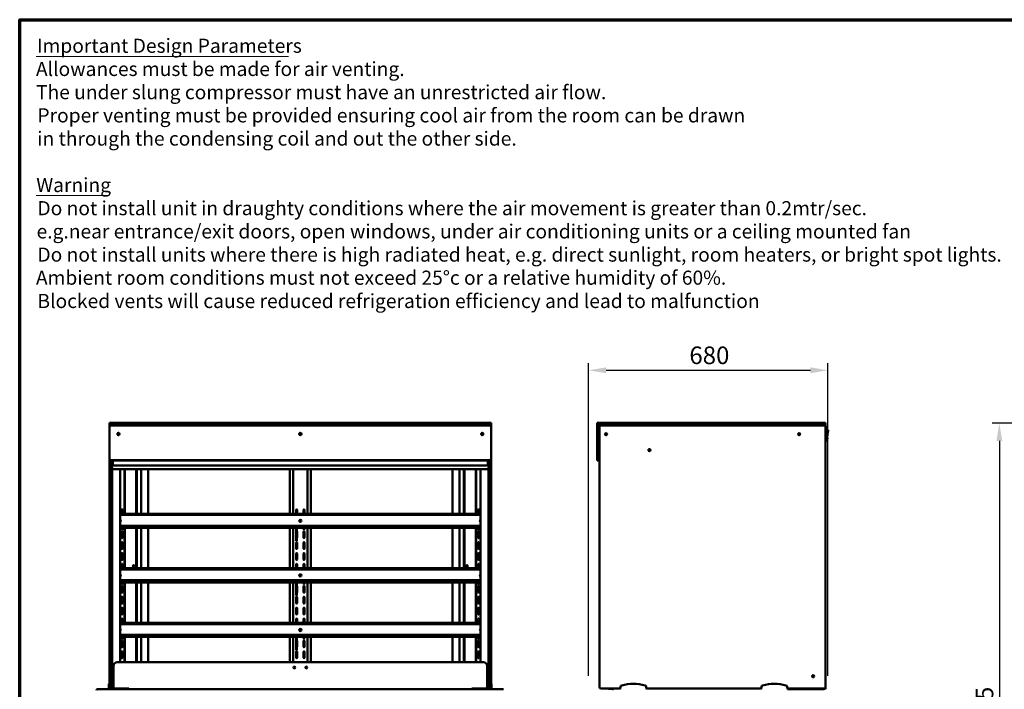
# Model space of a CAD drawing. Units: millimetres. Extents: x 65 to 5840, y 100 to 4100.
# Drawn here: x 100 to 2895, y 2199 to 4100 of the extents above; entities that cross this region are included whole.
import ezdxf

# ---------------------------------------------------------------- set-up
doc = ezdxf.new("R2010")
doc.units = ezdxf.units.MM
doc.header["$LTSCALE"] = 20
for name, color, linetype, lineweight in [('Border (ISO)', 7, 'Continuous', 70), ('Dimension (ISO)', 7, 'Continuous', 25), ('Symbol (ISO)', 7, 'Continuous', 25), ('Visible (ISO)', 7, 'Continuous', 50)]:
    doc.layers.add(name, color=color, linetype=linetype, lineweight=lineweight)
doc.styles.add('Note Text (ISO)', font='tahoma.ttf')
doc.styles.add('Text Style111', font='tahoma.ttf')
doc.styles.add('Text Style41', font='tahoma.ttf')
doc.dimstyles.new('Default (ISO)', dxfattribs={"dimscale": 20, "dimtxt": 2.5, "dimasz": 2.5, "dimexe": 1, "dimexo": 2, "dimgap": 0.762, "dimtad": 1, "dimtoh": 1, "dimdec": 1, "dimrnd": 1e-08, "dimzin": 0, "dimdsep": 46, "dimtxsty": 'Note Text (ISO)', "dimcen": 0.09, "dimdle": 10, "dimclrd": 256, "dimclre": 256, "dimclrt": 256, "dimadec": 1, "dimazin": 0, "dimtfac": 1.40208, "dimtmove": 0, "dimatfit": 3, "dimfxl": 1, "dimtolj": 1, "dimtzin": 0, "dimlwd": -1, "dimlwe": -1, "dimarcsym": 0})

# ---------------------------------------------------------------- blocks, each defined once
blk = doc.blocks.new('Borders Default Border')
at = {"layer": 'Border (ISO)', "flags": 128}
blk.add_lwpolyline([(5, 5), (5, 205), (292, 205), (292, 5), (5, 5)], dxfattribs=at)
blk = doc.blocks.new('*D10')
at = {"layer": 'Defpoints', "color": 0, "transparency": 16777216}
for p in [(3129.6, 2954.4), (2881.2, 1295), (3241.2, 1295)]:
    blk.add_point(p, dxfattribs=at)
at = {"layer": 'Dimension (ISO)', "transparency": 16777216}
for p, q in [((3089.6, 2954.4), (2861.2, 2954.4)), ((2881.2, 2904.4), (2881.2, 1345)), ((3201.2, 1295), (2861.2, 1295))]:
    blk.add_line(p, q, dxfattribs=at)
for points in [[(2872.8, 2904.4), (2889.5, 2904.4), (2881.2, 2954.4)], [(2872.8, 1345), (2889.5, 1345), (2881.2, 1295)]]:
    blk.add_solid(points, dxfattribs=at)
at = {"layer": 'Dimension (ISO)', "transparency": 16777216, "insert": (2814, 2055.4), "char_height": 50, "attachment_point": 1, "rotation": 90, "style": 'Note Text (ISO)'}
blk.add_mtext('\\A1;{\\W0.999;1665}', dxfattribs=at)
blk = doc.blocks.new('*D17')
at = {"layer": 'Defpoints', "color": 0, "transparency": 16777216}
for p in [(2394.7, 3104.8), (1714.7, 2197.2), (2394.7, 2197.2)]:
    blk.add_point(p, dxfattribs=at)
at = {"layer": 'Dimension (ISO)', "transparency": 16777216}
for p, q in [((1714.7, 2237.2), (1714.7, 3124.8)), ((1764.7, 3104.8), (2344.7, 3104.8)), ((2394.7, 2237.2), (2394.7, 3124.8))]:
    blk.add_line(p, q, dxfattribs=at)
for points in [[(1764.7, 3113.2), (1764.7, 3096.5), (1714.7, 3104.8)], [(2344.7, 3113.2), (2344.7, 3096.5), (2394.7, 3104.8)]]:
    blk.add_solid(points, dxfattribs=at)
at = {"layer": 'Dimension (ISO)', "transparency": 16777216, "insert": (2001.2, 3172.4), "char_height": 50, "attachment_point": 1, "style": 'Note Text (ISO)'}
blk.add_mtext('\\A1;680', dxfattribs=at)

msp = doc.modelspace()

# ---------------------------------------------------------------- linework, layer by layer
at = {"layer": 'Symbol (ISO)', "lineweight": 18}
for p, q in [((146.39, 3995.86), (863.18, 3995.86)), ((146.39, 3600.71), (349.01, 3600.71))]:
    msp.add_line(p, q, dxfattribs=at)
at = {"layer": 'Visible (ISO)'}
for p, q in [((355.2, 2955.36), (360.2, 2955.36)), ((355.2, 2955.36), (355.2, 2949.36)), ((355.2, 2954.36), (360.2, 2954.36)), ((355.2, 2954.36), (355.2, 2948.36)), ((360.2, 2949.36), (355.2, 2949.36)), ((355.2, 2944.36), (355.2, 2948.36)), ((357.2, 2948.36), (355.2, 2948.36)), ((355.2, 2944.36), (355.2, 2854.36)), ((355.2, 2943.36), (355.2, 2853.36)), ((355.5, 2946.07), (355.5, 2948.36)), ((360.2, 2955.36), (1433.2, 2955.36)), ((360.2, 2954.36), (1433.2, 2954.36)), ((1433.2, 2949.36), (360.2, 2949.36)), ((1433.2, 2949.36), (360.2, 2949.36)), ((1433.2, 2948.36), (360.2, 2948.36)), ((1433.2, 2948.36), (360.2, 2948.36)), ((1433.2, 2955.36), (1438.2, 2955.36)), ((1433.2, 2954.36), (1438.2, 2954.36)), ((1438.2, 2949.36), (1433.2, 2949.36)), ((1438.2, 2948.36), (1436.2, 2948.36)), ((1437.9, 2948.36), (1437.9, 2946.07)), ((1438.2, 2949.36), (1438.2, 2955.36)), ((1438.2, 2948.36), (1438.2, 2954.36)), ((1438.2, 2948.36), (1438.2, 2944.36)), ((1438.2, 2854.36), (1438.2, 2944.36)), ((1438.2, 2853.36), (1438.2, 2943.36)), ((1739.72, 2955.36), (1744.72, 2955.36)), ((1739.72, 2955.36), (1739.72, 2949.36)), ((1739.72, 2954.36), (1744.72, 2954.36)), ((1739.72, 2954.36), (1739.72, 2949.36)), ((1744.72, 2949.36), (1739.72, 2949.36)), ((1739.72, 2944.36), (1739.72, 2949.36)), ((1739.72, 2854.36), (1739.72, 2944.36)), ((1739.72, 2853.36), (1739.72, 2943.36)), ((1744.72, 2948.36), (1740.72, 2948.36)), ((1744.72, 2955.36), (2382.72, 2955.36)), ((1744.72, 2954.36), (2382.72, 2954.36)), ((2382.72, 2949.36), (1744.72, 2949.36)), ((2382.72, 2948.36), (1744.72, 2948.36)), ((1745.72, 2948.36), (1745.72, 2944.36)), ((1745.72, 2944.36), (1745.72, 2854.36)), ((1745.72, 2943.36), (1745.72, 2206.36)), ((1745.72, 2943.36), (1745.72, 2853.36)), ((2382.72, 2948.36), (1750.72, 2948.36)), ((2382.72, 2955.36), (2387.72, 2955.36)), ((2382.72, 2954.36), (2387.72, 2954.36)), ((2387.72, 2949.36), (2382.72, 2949.36)), ((2384.43, 2948.36), (2382.72, 2948.36)), ((2387.72, 2948.36), (2385.72, 2948.36)), ((2386.72, 2947.46), (2386.64, 2947.46)), ((2387.72, 2949.36), (2387.72, 2955.36)), ((2387.72, 2948.36), (2387.72, 2954.36)), ((2387.72, 2944.36), (2387.72, 2945.76)), ((2387.72, 2944.56), (2387.72, 2944.56)), ((2387.72, 2943.36), (2387.72, 2944.36)), ((2387.72, 2206.36), (2387.72, 2943.36)), ((2388.42, 2935.76), (2388.42, 2945.76)), ((2388.92, 2942.06), (2388.42, 2942.06)), ((2388.42, 2935.76), (2388.42, 2932.76)), ((2388.92, 2942.06), (2388.92, 2939.06)), ((2388.92, 2939.56), (2389.92, 2939.56)), ((2388.92, 2906.06), (2388.92, 2939.06)), ((2391.92, 2937.56), (2391.92, 2906.56)), ((2313.92, 2921.62), (2313.92, 2924.89)), ((2387.72, 2932.76), (2388.42, 2932.76)), ((2391.92, 2934.96), (2394.7, 2934.96)), ((2391.92, 2914.96), (2395.68, 2933.77)), ((2391.92, 2931.96), (2392.42, 2931.96)), ((2391.92, 2921.55), (2392.42, 2921.55)), ((2391.92, 2913.56), (2393.42, 2913.56)), ((2391.92, 2910.56), (2393.42, 2910.56)), ((2392.42, 2931.96), (2392.42, 2926.75)), ((2392.42, 2926.75), (2392.42, 2921.55)), ((2393.42, 2913.56), (2393.42, 2910.56)), ((2387.72, 2903.06), (2388.92, 2903.06)), ((2388.92, 2906.06), (2388.92, 2903.06)), ((2388.92, 2904.56), (2389.92, 2904.56)), ((355.2, 2206.36), (355.2, 2853.36)), ((355.5, 2207.36), (355.5, 2851.66)), ((1437.9, 2851.66), (1437.9, 2207.36)), ((1438.2, 2853.36), (1438.2, 2206.36)), ((1739.72, 2848.36), (1739.72, 2853.36)), ((360.2, 2849.36), (1433.2, 2849.36)), ((360.2, 2848.36), (1433.2, 2848.36)), ((361.2, 2848.36), (361.2, 2206.36)), ((361.5, 2848.36), (361.5, 2207.36)), ((362.7, 2848.36), (362.7, 2825.17)), ((362.7, 2824.3), (362.7, 2825.17)), ((362.7, 2199.46), (362.7, 2824.3)), ((1430.7, 2824.3), (362.7, 2824.3)), ((364.2, 2844.52), (364.2, 2848.36)), ((364.2, 2844.52), (364.2, 2841.43)), ((364.2, 2838.34), (364.2, 2841.43)), ((1424.2, 2834.48), (369.2, 2834.48)), ((384.92, 2276.36), (384.92, 2824.3)), ((397.7, 2824.3), (397.7, 2697.88)), ((398.4, 2824.3), (398.4, 2697.88)), ((431, 2824.3), (431, 2697.88)), ((432.7, 2824.3), (432.7, 2697.88)), ((444.55, 2824.3), (444.55, 2697.88)), ((464.7, 2697.88), (464.7, 2824.3)), ((866.7, 2824.3), (866.7, 2697.88)), ((876.7, 2824.3), (876.7, 2697.88)), ((916.7, 2824.3), (916.7, 2697.88)), ((926.7, 2697.88), (926.7, 2824.3)), ((1328.7, 2824.3), (1328.7, 2697.88)), ((1348.85, 2697.88), (1348.85, 2824.3)), ((1360.7, 2824.3), (1360.7, 2697.88)), ((1362.4, 2697.88), (1362.4, 2824.3)), ((1395, 2697.88), (1395, 2824.3)), ((1395.7, 2697.88), (1395.7, 2824.3)), ((1408.47, 2824.3), (1408.47, 2276.36)), ((1429.2, 2848.36), (1429.2, 2844.52)), ((1429.2, 2841.43), (1429.2, 2844.52)), ((1429.2, 2841.43), (1429.2, 2838.34)), ((1430.7, 2848.36), (1430.7, 2825.17)), ((1430.7, 2825.17), (1430.7, 2824.3)), ((1430.7, 2199.46), (1430.7, 2824.3)), ((1431.9, 2207.36), (1431.9, 2848.36)), ((1432.2, 2206.36), (1432.2, 2848.36)), ((1739.72, 2848.36), (1745.72, 2848.36)), ((384.92, 2697.88), (1408.47, 2697.88)), ((1408.47, 2695.47), (384.92, 2695.47)), ((1408.47, 2694.41), (384.92, 2694.41)), ((389.77, 2709.24), (389.77, 2697.88)), ((392.02, 2697.88), (392.02, 2709.24)), ((885.07, 2697.88), (885.07, 2709.24)), ((887.32, 2709.24), (887.32, 2697.88)), ((906.07, 2697.88), (906.07, 2709.24)), ((908.32, 2709.24), (908.32, 2697.88)), ((1401.37, 2697.88), (1401.37, 2709.24)), ((1403.62, 2709.24), (1403.62, 2697.88)), ((384.92, 2663.71), (1408.47, 2663.71)), ((384.92, 2663.15), (1408.47, 2663.15)), ((1408.47, 2657.93), (384.92, 2657.93)), ((390, 2657.93), (390, 2651.56)), ((391.2, 2657.93), (391.2, 2651.56)), ((397.7, 2657.93), (397.7, 2542.88)), ((398.4, 2657.93), (398.4, 2542.88)), ((431, 2657.93), (431, 2542.88)), ((432.7, 2657.93), (432.7, 2542.88)), ((444.55, 2657.93), (444.55, 2542.88)), ((464.7, 2542.88), (464.7, 2657.93)), ((866.7, 2657.93), (866.7, 2542.88)), ((876.7, 2657.93), (876.7, 2542.88)), ((885.32, 2657.93), (885.32, 2653.99)), ((886.52, 2657.93), (886.52, 2653.99)), ((906.32, 2657.93), (906.32, 2651.56)), ((907.52, 2657.93), (907.52, 2651.56)), ((916.7, 2657.93), (916.7, 2542.88)), ((926.7, 2542.88), (926.7, 2657.93)), ((1328.7, 2657.93), (1328.7, 2542.88)), ((1348.85, 2542.88), (1348.85, 2657.93)), ((1360.7, 2657.93), (1360.7, 2542.88)), ((1362.4, 2542.88), (1362.4, 2657.93)), ((1395, 2542.88), (1395, 2657.93)), ((1395.7, 2542.88), (1395.7, 2657.93)), ((1402.2, 2651.53), (1402.2, 2657.93)), ((1403.4, 2651.53), (1403.4, 2657.93)), ((389.77, 2647.24), (389.77, 2629.49)), ((390, 2651.56), (390, 2651.56)), ((391.2, 2651.56), (390, 2651.56)), ((391.2, 2651.56), (391.2, 2651.56)), ((392.02, 2629.49), (392.02, 2647.24)), ((885.07, 2629.49), (885.07, 2647.24)), ((885.32, 2635.38), (885.32, 2653.99)), ((885.32, 2632.43), (885.32, 2635.38)), ((885.32, 2622.09), (885.32, 2632.43)), ((886.52, 2635.38), (886.52, 2653.99)), ((886.52, 2632.43), (886.52, 2635.38)), ((886.52, 2632.43), (886.52, 2622.09)), ((887.32, 2647.24), (887.32, 2629.49)), ((906.07, 2629.49), (906.07, 2647.24)), ((906.32, 2651.56), (906.32, 2651.56)), ((907.52, 2651.56), (906.32, 2651.56)), ((907.52, 2651.56), (907.52, 2651.56)), ((908.32, 2647.24), (908.32, 2629.49)), ((1401.37, 2629.49), (1401.37, 2647.24)), ((1402.2, 2651.53), (1403.4, 2651.53)), ((1403.62, 2647.24), (1403.62, 2629.49)), ((389.77, 2616.24), (389.77, 2598.49)), ((392.02, 2598.49), (392.02, 2616.24)), ((885.07, 2598.49), (885.07, 2616.24)), ((885.32, 2620.56), (885.32, 2622.09)), ((886.52, 2620.56), (885.32, 2620.56)), ((886.52, 2622.09), (886.52, 2620.56)), ((887.32, 2616.24), (887.32, 2598.49)), ((906.07, 2598.49), (906.07, 2616.24)), ((908.32, 2616.24), (908.32, 2598.49)), ((1401.37, 2598.49), (1401.37, 2616.24)), ((1403.62, 2616.24), (1403.62, 2598.49)), ((389.77, 2585.24), (389.77, 2567.49)), ((392.02, 2567.49), (392.02, 2585.24)), ((885.07, 2567.49), (885.07, 2585.24)), ((887.32, 2585.24), (887.32, 2567.49)), ((906.07, 2567.49), (906.07, 2585.24)), ((908.32, 2585.24), (908.32, 2567.49)), ((1401.37, 2567.49), (1401.37, 2585.24)), ((1403.62, 2585.24), (1403.62, 2567.49)), ((389.77, 2554.24), (389.77, 2542.88)), ((392.02, 2542.88), (392.02, 2554.24)), ((885.07, 2542.88), (885.07, 2554.24)), ((887.32, 2554.24), (887.32, 2542.88)), ((906.07, 2542.88), (906.07, 2554.24)), ((908.32, 2554.24), (908.32, 2542.88)), ((1401.37, 2542.88), (1401.37, 2554.24)), ((1403.62, 2554.24), (1403.62, 2542.88)), ((384.92, 2542.88), (1408.47, 2542.88)), ((1408.47, 2540.47), (384.92, 2540.47)), ((1408.47, 2539.41), (384.92, 2539.41)), ((384.92, 2508.71), (1408.47, 2508.71)), ((384.92, 2508.15), (1408.47, 2508.15)), ((1408.47, 2502.93), (384.92, 2502.93)), ((389.77, 2492.24), (389.77, 2474.49)), ((390, 2502.93), (390, 2496.56)), ((390, 2496.56), (390, 2496.56)), ((391.2, 2496.56), (390, 2496.56)), ((391.2, 2502.93), (391.2, 2496.56)), ((391.2, 2496.56), (391.2, 2496.56)), ((392.02, 2474.49), (392.02, 2492.24)), ((397.7, 2502.93), (397.7, 2387.88)), ((398.4, 2502.93), (398.4, 2387.88)), ((431, 2502.93), (431, 2387.88)), ((432.7, 2502.93), (432.7, 2387.88)), ((444.55, 2502.93), (444.55, 2387.88)), ((464.7, 2387.88), (464.7, 2502.93)), ((866.7, 2502.93), (866.7, 2387.88)), ((876.7, 2502.93), (876.7, 2387.88)), ((885.07, 2474.49), (885.07, 2492.24)), ((885.32, 2502.93), (885.32, 2498.99)), ((885.32, 2480.38), (885.32, 2498.99)), ((886.52, 2502.93), (886.52, 2498.99)), ((886.52, 2480.38), (886.52, 2498.99)), ((887.32, 2492.24), (887.32, 2474.49)), ((906.07, 2474.49), (906.07, 2492.24)), ((906.32, 2502.93), (906.32, 2496.56)), ((906.32, 2496.56), (906.32, 2496.56)), ((907.52, 2496.56), (906.32, 2496.56)), ((907.52, 2502.93), (907.52, 2496.56)), ((907.52, 2496.56), (907.52, 2496.56)), ((908.32, 2492.24), (908.32, 2474.49)), ((916.7, 2502.93), (916.7, 2387.88)), ((926.7, 2387.88), (926.7, 2502.93)), ((1328.7, 2502.93), (1328.7, 2387.88)), ((1348.85, 2387.88), (1348.85, 2502.93)), ((1360.7, 2502.93), (1360.7, 2387.88)), ((1362.4, 2387.88), (1362.4, 2502.93)), ((1395, 2387.88), (1395, 2502.93)), ((1395.7, 2387.88), (1395.7, 2502.93)), ((1401.37, 2474.49), (1401.37, 2492.24)), ((1402.2, 2496.53), (1402.2, 2502.93)), ((1402.2, 2496.53), (1403.4, 2496.53)), ((1403.4, 2496.53), (1403.4, 2502.93)), ((1403.62, 2492.24), (1403.62, 2474.49)), ((389.77, 2461.24), (389.77, 2443.49)), ((392.02, 2443.49), (392.02, 2461.24)), ((885.07, 2443.49), (885.07, 2461.24)), ((885.32, 2477.43), (885.32, 2480.38)), ((885.32, 2467.09), (885.32, 2477.43)), ((885.32, 2465.56), (885.32, 2467.09)), ((886.52, 2465.56), (885.32, 2465.56)), ((886.52, 2477.43), (886.52, 2480.38)), ((886.52, 2477.43), (886.52, 2467.09)), ((886.52, 2467.09), (886.52, 2465.56)), ((887.32, 2461.24), (887.32, 2443.49)), ((906.07, 2443.49), (906.07, 2461.24)), ((908.32, 2461.24), (908.32, 2443.49)), ((1401.37, 2443.49), (1401.37, 2461.24)), ((1403.62, 2461.24), (1403.62, 2443.49)), ((389.77, 2430.24), (389.77, 2412.49)), ((392.02, 2412.49), (392.02, 2430.24)), ((885.07, 2412.49), (885.07, 2430.24)), ((887.32, 2430.24), (887.32, 2412.49)), ((906.07, 2412.49), (906.07, 2430.24)), ((908.32, 2430.24), (908.32, 2412.49)), ((1401.37, 2412.49), (1401.37, 2430.24)), ((1403.62, 2430.24), (1403.62, 2412.49)), ((384.92, 2387.88), (1408.47, 2387.88)), ((1408.47, 2385.47), (384.92, 2385.47)), ((1408.47, 2384.41), (384.92, 2384.41)), ((389.77, 2399.24), (389.77, 2387.88)), ((392.02, 2387.88), (392.02, 2399.24)), ((885.07, 2387.88), (885.07, 2399.24)), ((887.32, 2399.24), (887.32, 2387.88)), ((906.07, 2387.88), (906.07, 2399.24)), ((908.32, 2399.24), (908.32, 2387.88)), ((1401.37, 2387.88), (1401.37, 2399.24)), ((1403.62, 2399.24), (1403.62, 2387.88)), ((384.92, 2353.71), (1408.47, 2353.71)), ((384.92, 2353.15), (1408.47, 2353.15)), ((1408.47, 2347.93), (384.92, 2347.93)), ((389.77, 2337.24), (389.77, 2319.49)), ((390, 2347.93), (390, 2341.56)), ((390, 2341.56), (390, 2341.56)), ((391.2, 2341.56), (390, 2341.56)), ((391.2, 2347.93), (391.2, 2341.56)), ((391.2, 2341.56), (391.2, 2341.56)), ((392.02, 2319.49), (392.02, 2337.24)), ((397.7, 2347.93), (397.7, 2276.36)), ((398.4, 2347.93), (398.4, 2276.36)), ((431, 2347.93), (431, 2276.36)), ((432.7, 2347.93), (432.7, 2276.36)), ((444.55, 2347.93), (444.55, 2276.36)), ((464.7, 2276.36), (464.7, 2347.93)), ((866.7, 2347.93), (866.7, 2276.36)), ((876.7, 2347.93), (876.7, 2276.36)), ((885.07, 2319.49), (885.07, 2337.24)), ((885.32, 2347.93), (885.32, 2343.99)), ((885.32, 2325.38), (885.32, 2343.99)), ((885.32, 2322.43), (885.32, 2325.38)), ((885.32, 2312.09), (885.32, 2322.43)), ((886.52, 2347.93), (886.52, 2343.99)), ((886.52, 2325.38), (886.52, 2343.99)), ((886.52, 2322.43), (886.52, 2325.38)), ((886.52, 2322.43), (886.52, 2312.09)), ((887.32, 2337.24), (887.32, 2319.49)), ((906.07, 2319.49), (906.07, 2337.24)), ((906.32, 2347.93), (906.32, 2341.56)), ((906.32, 2341.56), (906.32, 2341.56)), ((907.52, 2341.56), (906.32, 2341.56)), ((907.52, 2347.93), (907.52, 2341.56)), ((907.52, 2341.56), (907.52, 2341.56)), ((908.32, 2337.24), (908.32, 2319.49)), ((916.7, 2347.93), (916.7, 2276.36)), ((926.7, 2276.36), (926.7, 2347.93)), ((1328.7, 2347.93), (1328.7, 2276.36)), ((1348.85, 2276.36), (1348.85, 2347.93)), ((1360.7, 2347.93), (1360.7, 2276.36)), ((1362.4, 2276.36), (1362.4, 2347.93)), ((1395, 2276.36), (1395, 2347.93)), ((1395.7, 2276.36), (1395.7, 2347.93)), ((1401.37, 2319.49), (1401.37, 2337.24)), ((1402.2, 2341.53), (1402.2, 2347.93)), ((1402.2, 2341.53), (1403.4, 2341.53)), ((1403.4, 2341.53), (1403.4, 2347.93)), ((1403.62, 2337.24), (1403.62, 2319.49)), ((389.77, 2306.24), (389.77, 2288.49)), ((392.02, 2288.49), (392.02, 2306.24)), ((885.07, 2288.49), (885.07, 2306.24)), ((885.32, 2310.56), (885.32, 2312.09)), ((886.52, 2310.56), (885.32, 2310.56)), ((886.52, 2312.09), (886.52, 2310.56)), ((887.32, 2306.24), (887.32, 2288.49)), ((906.07, 2288.49), (906.07, 2306.24)), ((908.32, 2306.24), (908.32, 2288.49)), ((1401.37, 2288.49), (1401.37, 2306.24)), ((1403.62, 2306.24), (1403.62, 2288.49)), ((366.7, 2266.36), (366.7, 2201.36)), ((1416.7, 2276.36), (376.7, 2276.36)), ((1426.7, 2201.36), (1426.7, 2266.36)), ((353.5, 2215.08), (353.5, 2210.29)), ((353.5, 2215.08), (355.2, 2215.08)), ((353.5, 2210.29), (353.5, 2206.36)), ((353.7, 2215.08), (353.7, 2210.29)), ((353.7, 2215.08), (355.2, 2215.08)), ((353.7, 2210.29), (353.7, 2206.36)), ((361.5, 2215.08), (362.7, 2215.08)), ((361.7, 2210.29), (361.7, 2215.08)), ((361.7, 2215.08), (362.7, 2215.08)), ((361.7, 2206.36), (361.7, 2210.29)), ((1431.7, 2215.08), (1430.7, 2215.08)), ((1431.9, 2215.08), (1430.7, 2215.08)), ((1431.7, 2215.08), (1431.7, 2210.29)), ((1431.7, 2210.29), (1431.7, 2206.36)), ((1439.7, 2215.08), (1438.2, 2215.08)), ((1439.9, 2215.08), (1438.2, 2215.08)), ((1439.7, 2210.29), (1439.7, 2215.08)), ((1439.7, 2206.36), (1439.7, 2210.29)), ((1439.9, 2210.29), (1439.9, 2215.08)), ((1439.9, 2206.36), (1439.9, 2210.29)), ((319.9, 2199.36), (320.04, 2199.36)), ((319.9, 2199.34), (319.9, 2199.36)), ((320.04, 2199.36), (1473.35, 2199.36)), ((353.5, 2201.36), (353.5, 2206.36)), ((353.5, 2201.36), (355.2, 2201.36)), ((353.5, 2199.36), (353.5, 2201.36)), ((353.7, 2201.36), (353.7, 2206.36)), ((353.7, 2201.36), (355.2, 2201.36)), ((353.7, 2199.36), (353.7, 2201.36)), ((355.2, 2201.36), (355.2, 2206.36)), ((355.2, 2201.36), (361.2, 2201.36)), ((361.2, 2206.36), (361.2, 2201.36)), ((361.2, 2202.36), (361.5, 2202.36)), ((361.2, 2201.36), (361.7, 2201.36)), ((361.2, 2201.36), (361.5, 2201.36)), ((361.5, 2207.36), (361.5, 2202.36)), ((361.5, 2202.36), (361.5, 2201.36)), ((361.5, 2201.36), (362.7, 2201.36)), ((361.7, 2206.36), (361.7, 2201.36)), ((361.7, 2201.36), (362.7, 2201.36)), ((362.7, 2199.36), (362.7, 2199.46)), ((363.3, 2199.62), (376.73, 2200.94)), ((363.4, 2199.46), (363.4, 2199.36)), ((363.5, 2199.52), (363.5, 2199.36)), ((363.7, 2199.55), (363.7, 2199.36)), ((377.18, 2200.88), (363.75, 2199.55)), ((366.7, 2201.36), (409.7, 2201.36)), ((368.2, 2199.86), (366.9, 2199.86)), ((368.2, 2199.86), (407.5, 2199.86)), ((379.13, 2200.92), (378.59, 2200.87)), ((383.64, 2201.36), (379.13, 2200.92)), ((397.7, 2199.86), (397.7, 2199.36)), ((407.5, 2199.86), (407.5, 2199.36)), ((409.7, 2201.36), (409.7, 2199.36)), ((1383.7, 2201.36), (1426.7, 2201.36)), ((1383.7, 2199.36), (1383.7, 2201.36)), ((1385.9, 2199.36), (1385.9, 2199.86)), ((1385.9, 2199.86), (1425.2, 2199.86)), ((1395.7, 2199.86), (1395.7, 2199.36)), ((1409.76, 2201.36), (1414.26, 2200.92)), ((1414.26, 2200.92), (1414.8, 2200.87)), ((1416.21, 2200.88), (1429.64, 2199.55)), ((1430.09, 2199.62), (1416.66, 2200.94)), ((1426.49, 2199.86), (1425.2, 2199.86)), ((1429.7, 2199.36), (1429.7, 2199.55)), ((1429.9, 2199.36), (1429.9, 2199.52)), ((1430, 2199.46), (1430, 2199.36)), ((1431.7, 2201.36), (1430.7, 2201.36)), ((1431.9, 2201.36), (1430.7, 2201.36)), ((1430.7, 2199.36), (1430.7, 2199.46)), ((1431.7, 2201.36), (1431.7, 2206.36)), ((1432.2, 2201.36), (1431.7, 2201.36)), ((1431.9, 2202.36), (1431.9, 2207.36)), ((1431.9, 2201.36), (1431.9, 2202.36)), ((1431.9, 2202.36), (1432.2, 2202.36)), ((1432.2, 2201.36), (1431.9, 2201.36)), ((1432.2, 2201.36), (1432.2, 2206.36)), ((1432.2, 2201.36), (1438.2, 2201.36)), ((1438.2, 2206.36), (1438.2, 2201.36)), ((1439.7, 2201.36), (1438.2, 2201.36)), ((1439.9, 2201.36), (1438.2, 2201.36)), ((1439.7, 2206.36), (1439.7, 2201.36)), ((1439.7, 2201.36), (1439.7, 2199.36)), ((1439.9, 2206.36), (1439.9, 2201.36)), ((1439.9, 2201.36), (1439.9, 2199.36)), ((1750.72, 2201.36), (1804.72, 2201.36)), ((1766.12, 2199.36), (1766.12, 2201.36)), ((1771.86, 2201.36), (1771.82, 2200.99)), ((1771.82, 2200.99), (1772.21, 2200.94)), ((1772.12, 2200.96), (1772.12, 2199.36)), ((1783.4, 2199.62), (1772.21, 2200.94)), ((1783.4, 2199.62), (1784.7, 2199.46)), ((1785.53, 2199.36), (1784.7, 2199.46)), ((1785.93, 2199.36), (1785.1, 2199.46)), ((1799.56, 2201.36), (1799.32, 2199.36)), ((1799.96, 2201.36), (1799.72, 2199.36)), ((1805.6, 2206.36), (1804.72, 2201.36)), ((1804.72, 2201.36), (1804.72, 2199.36)), ((1879.72, 2201.36), (1878.84, 2206.36)), ((1879.72, 2201.36), (2204.72, 2201.36)), ((1879.72, 2199.36), (1879.72, 2201.36)), ((2205.6, 2206.36), (2204.72, 2201.36)), ((2204.72, 2201.36), (2204.72, 2199.36)), ((2279.72, 2201.36), (2278.84, 2206.36)), ((2279.72, 2201.36), (2382.72, 2201.36)), ((2279.72, 2199.36), (2279.72, 2201.36)), ((2279.72, 2199.86), (2291.83, 2199.86)), ((2291.83, 2199.86), (2382.72, 2199.86)), ((2305.32, 2199.86), (2305.32, 2199.36)), ((2387.72, 2204.86), (2387.72, 2206.36)), ((2387.72, 2204.86), (2387.72, 2199.36))]:
    msp.add_line(p, q, dxfattribs=at)
for centre, radius in [((380.2, 2924.36), 3), ((380.2, 2923.36), 3), ((380.2, 2923.36), 1.65), ((380.5, 2924.36), 1.65), ((896.7, 2924.36), 3), ((896.7, 2923.36), 3), ((896.7, 2924.36), 1.65), ((896.7, 2923.36), 1.65), ((1413.2, 2924.36), 3), ((1413.2, 2923.36), 3), ((1412.9, 2924.36), 1.65), ((1413.2, 2923.36), 1.65), ((1764.72, 2923.36), 3), ((1764.72, 2923.36), 1.65), ((2312.72, 2923.36), 3), ((1887.72, 2878.36), 3), ((423.5, 2549.36), 2.5), ((423.5, 2549.36), 1.82), ((1369.9, 2549.36), 2.5), ((1369.9, 2549.36), 1.82), ((879.7, 2261.36), 2.5), ((913.7, 2261.36), 2.5), ((2352.72, 2236.36), 3)]:
    msp.add_circle(centre, radius, dxfattribs=at)
for centre, radius, start, end in [((360.2, 2944.36), 5, 90, 180), ((360.2, 2943.36), 5, 90, 180), ((1433.2, 2944.36), 5, 0, 90), ((1433.2, 2943.36), 5, 0, 90), ((1750.72, 2943.36), 5, 90, 180), ((1749.72, 2945.36), 4, 131.40962, 180), ((1750.72, 2944.36), 5, 126.8699, 180), ((2382.72, 2943.36), 5, 0, 90), ((2382.72, 2944.36), 5, 0, 70.05156), ((2386.72, 2945.76), 1.7, 0, 90), ((2386.72, 2945.76), 1, 0, 63.84213), ((2389.92, 2937.56), 2, 0, 90), ((1764.72, 2924.36), 3, 189.59407, 350.40593), ((1764.72, 2924.36), 1.65, 197.6397, 342.3603), ((2312.72, 2924.36), 3, 189.59407, 350.40593), ((2312.72, 2921.86), 3.5, 32.87835, 147.12165), ((2312.72, 2921.86), 3.25, 28.73565, 151.26435), ((2394.7, 2933.96), 1, 78.69007, 90), ((2394.7, 2933.96), 1, 348.69007, 78.69007), ((1887.72, 2876.86), 3.5, 32.87835, 147.12165), ((1887.72, 2876.86), 3.25, 28.73565, 151.26435), ((2389.92, 2906.56), 2, 270, 0), ((360.2, 2854.36), 5, 180, 270), ((360.2, 2853.36), 5, 180, 270), ((1433.2, 2854.36), 5, 270, 0), ((1433.2, 2853.36), 5, 270, 0), ((1887.72, 2879.36), 3, 189.59407, 350.40593), ((390.9, 2709.24), 1.12, 0, 180), ((886.2, 2709.24), 1.12, 0, 180), ((907.2, 2709.24), 1.12, 0, 180), ((1402.5, 2709.24), 1.12, 0, 180), ((390.9, 2647.24), 1.12, 0, 180), ((390.9, 2629.49), 1.12, 180, 0), ((886.2, 2647.24), 1.12, 141.05756, 180), ((886.2, 2629.49), 1.12, 180, 218.94244), ((886.2, 2647.24), 1.12, 0, 73.20855), ((886.2, 2629.49), 1.13, 286.79145, 0), ((907.2, 2647.24), 1.12, 0, 180), ((907.2, 2629.49), 1.12, 180, 0), ((1402.5, 2647.24), 1.12, 0, 180), ((1402.5, 2629.49), 1.12, 180, 0), ((390.9, 2616.24), 1.12, 0, 180), ((886.2, 2616.24), 1.12, 0, 180), ((907.2, 2616.24), 1.12, 0, 180), ((1402.5, 2616.24), 1.12, 0, 180), ((390.9, 2598.49), 1.12, 180, 0), ((390.9, 2585.24), 1.12, 0, 180), ((886.2, 2598.49), 1.12, 180, 0), ((886.2, 2585.24), 1.12, 0, 180), ((907.2, 2598.49), 1.12, 180, 0), ((907.2, 2585.24), 1.12, 0, 180), ((1402.5, 2598.49), 1.12, 180, 0), ((1402.5, 2585.24), 1.12, 0, 180), ((390.9, 2567.49), 1.12, 180, 0), ((390.9, 2554.24), 1.12, 0, 180), ((886.2, 2567.49), 1.12, 180, 0), ((886.2, 2554.24), 1.12, 0, 180), ((907.2, 2567.49), 1.12, 180, 0), ((907.2, 2554.24), 1.12, 0, 180), ((1402.5, 2567.49), 1.12, 180, 0), ((1402.5, 2554.24), 1.12, 0, 180), ((390.9, 2492.24), 1.12, 0, 180), ((886.2, 2492.24), 1.12, 141.05756, 180), ((886.2, 2492.24), 1.13, 0, 73.20855), ((907.2, 2492.24), 1.12, 0, 180), ((1402.5, 2492.24), 1.12, 0, 180), ((390.9, 2474.49), 1.12, 180, 0), ((390.9, 2461.24), 1.12, 0, 180), ((886.2, 2474.49), 1.13, 180, 218.94244), ((886.2, 2461.24), 1.12, 0, 180), ((886.2, 2474.49), 1.13, 286.79145, 0), ((907.2, 2474.49), 1.12, 180, 0), ((907.2, 2461.24), 1.12, 0, 180), ((1402.5, 2474.49), 1.12, 180, 0), ((1402.5, 2461.24), 1.12, 0, 180), ((390.9, 2443.49), 1.12, 180, 0), ((886.2, 2443.49), 1.12, 180, 0), ((907.2, 2443.49), 1.12, 180, 0), ((1402.5, 2443.49), 1.12, 180, 0), ((390.9, 2430.24), 1.12, 0, 180), ((390.9, 2412.49), 1.12, 180, 0), ((886.2, 2430.24), 1.12, 0, 180), ((886.2, 2412.49), 1.12, 180, 0), ((907.2, 2430.24), 1.12, 0, 180), ((907.2, 2412.49), 1.12, 180, 0), ((1402.5, 2430.24), 1.12, 0, 180), ((1402.5, 2412.49), 1.12, 180, 0), ((390.9, 2399.24), 1.12, 0, 180), ((886.2, 2399.24), 1.12, 0, 180), ((907.2, 2399.24), 1.12, 0, 180), ((1402.5, 2399.24), 1.12, 0, 180), ((390.9, 2337.24), 1.12, 0, 180), ((886.2, 2337.24), 1.12, 141.05756, 180), ((886.2, 2337.24), 1.13, 0, 73.20855), ((907.2, 2337.24), 1.12, 0, 180), ((1402.5, 2337.24), 1.12, 0, 180), ((390.9, 2319.49), 1.12, 180, 0), ((390.9, 2306.24), 1.12, 0, 180), ((886.2, 2319.49), 1.13, 180, 218.94244), ((886.2, 2306.24), 1.12, 0, 180), ((886.2, 2319.49), 1.13, 286.79145, 0), ((907.2, 2319.49), 1.12, 180, 0), ((907.2, 2306.24), 1.12, 0, 180), ((1402.5, 2319.49), 1.12, 180, 0), ((1402.5, 2306.24), 1.12, 0, 180), ((376.7, 2266.36), 10, 90, 180), ((390.9, 2288.49), 1.12, 180, 0), ((886.2, 2288.49), 1.12, 180, 0), ((907.2, 2288.49), 1.12, 180, 0), ((1402.5, 2288.49), 1.12, 180, 0), ((1416.7, 2266.36), 10, 0, 90), ((2352.72, 2237.36), 3, 189.59407, 350.40593), ((2352.72, 2234.86), 3.5, 32.87835, 147.12165), ((2352.72, 2234.86), 3.2, 27.91265, 152.08735), ((1810.53, 2205.49), 5, 106.48112, 170), ((1842.22, 2098.36), 116.72, 73.51888, 106.48112), ((1873.92, 2205.49), 5, 10, 73.51888), ((2210.53, 2205.49), 5, 106.48112, 170), ((2242.22, 2098.36), 116.72, 73.51888, 106.48112), ((2273.92, 2205.49), 5, 10, 73.51888), ((1750.72, 2206.36), 5, 180, 270), ((2291.83, 2204.86), 5, 224.427, 270), ((2382.72, 2206.36), 5, 270, 0), ((2382.72, 2204.86), 5, 270, 0)]:
    msp.add_arc(centre, radius, start, end, dxfattribs=at)
for centre, major_axis, ratio, start_param, end_param in [((369.2, 2838.34), (-5, 0), 0.7716246, 0, 1.5707963), ((1424.2, 2838.34), (5, 0), 0.7716246, 4.712389, 6.2831853), ((383.8, 2677.62), (3.2, 0), 0.9563048, 5.0728861, 7.4934845), ((383.8, 2677.26), (3.2, 0), 0.9563048, 0.0573559, 1.2102992), ((896.7, 2677.26), (3.2, 0), 0.9563048, 0.0573559, 3.0842367), ((896.42, 2676.91), (-3.6, 0), 0.9563048, 3.5905203, 4.5478055), ((1409.6, 2677.62), (-3.2, 0), 0.9563048, 5.0728861, 7.4934845), ((1409.6, 2677.26), (-3.2, 0), 0.9563048, 5.0728861, 6.2258294), ((383.8, 2522.62), (3.2, 0), 0.9563048, 5.0728861, 7.4934845), ((383.8, 2522.26), (3.2, 0), 0.9563048, 0.0573559, 1.2102992), ((896.7, 2522.26), (3.2, 0), 0.9563048, 0.0573559, 3.0842367), ((896.42, 2521.91), (-3.6, 0), 0.9563048, 3.5905203, 4.5478055), ((1409.6, 2522.62), (-3.2, 0), 0.9563048, 5.0728861, 7.4934845), ((1409.6, 2522.26), (-3.2, 0), 0.9563048, 5.0728861, 6.2258294), ((383.8, 2367.62), (3.2, 0), 0.9563048, 5.0728861, 7.4934845), ((383.8, 2367.26), (3.2, 0), 0.9563048, 0.0573559, 1.2102992), ((896.7, 2367.26), (3.2, 0), 0.9563048, 0.0573559, 3.0842367), ((896.42, 2366.91), (-3.6, 0), 0.9563048, 3.5905203, 4.5478055), ((1409.6, 2367.62), (-3.2, 0), 0.9563048, 5.0728861, 7.4934845), ((1409.6, 2367.26), (-3.2, 0), 0.9563048, 5.0728861, 6.2258294), ((364.4, 2199.46), (-1.7, 0), 0.1177647, 5.4105207, 6.2831853), ((364.4, 2199.46), (-1, 0), 0.1177647, 5.4105207, 6.2831853), ((377.83, 2200.79), (1.7, 0), 0.1177647, 0.6981317, 2.268928), ((377.83, 2200.79), (-1, 0), 0.1177647, 3.8397244, 5.4105207), ((1415.56, 2200.79), (-1.7, 0), 0.1177647, 4.0142573, 5.5850536), ((1415.56, 2200.79), (1, 0), 0.1177647, 0.8726646, 2.443461), ((1429, 2199.46), (1, 0), 0.1177647, 0, 0.8726646), ((1429, 2199.46), (1.7, 0), 0.1177647, 0, 0.8726646)]:
    msp.add_ellipse(centre, major_axis=major_axis, ratio=ratio, start_param=start_param, end_param=end_param, dxfattribs=at)
for centre in [(896.7, 2677.62), (896.7, 2522.62), (896.7, 2367.62)]:
    msp.add_ellipse(centre, major_axis=(3.2, 0), ratio=0.9563048, dxfattribs=at)
for points in [[(2387.69, 2944.96), (2387.69, 2944.93), (2387.69, 2944.9), (2387.7, 2944.88)], [(2387.72, 2944.56), (2387.72, 2944.67), (2387.71, 2944.77), (2387.7, 2944.88)], [(2387.72, 2944.45), (2387.72, 2944.44), (2387.72, 2944.43), (2387.72, 2944.42)]]:
    msp.add_open_spline(points, degree=3, dxfattribs=at)
for points, knots in [([(319.9, 2199.36), (319.09, 2199.36), (318.31, 2198.89), (317.94, 2198.17), (317.78, 2197.86), (317.7, 2197.51), (317.7, 2197.16)], [1.5707963, 1.5707963, 1.5707963, 1.5707963, 2.6663187, 2.6663187, 2.6663187, 3.1415927, 3.1415927, 3.1415927, 3.1415927]), ([(319.04, 2197.16), (319.04, 2197.97), (319.25, 2198.75), (319.58, 2199.12), (319.72, 2199.28), (319.88, 2199.36), (320.04, 2199.36)], [-3.1415927, -3.1415927, -3.1415927, -3.1415927, -2.0460703, -2.0460703, -2.0460703, -1.5707963, -1.5707963, -1.5707963, -1.5707963])]:
    msp.add_open_spline(points, degree=3, knots=knots, dxfattribs=at)

# ---------------------------------------------------------------- block references
at = {"xscale": 20, "yscale": 20, "zscale": 20}
msp.add_blockref('Borders Default Border', (0, 0), dxfattribs=at)

# ---------------------------------------------------------------- texts
at = {"layer": 'Symbol (ISO)', "char_height": 40, "attachment_point": 7}
for s, insert, style in [('Important Design Parameters', (148.85, 3993.51), 'Text Style111'), ('Allowances must be made for air venting.', (146.13, 3927.66), 'Text Style41'), ('The under slung compressor must have an unrestricted air flow.', (146.36, 3861.8), 'Text Style41'), ('Proper venting must be provided ensuring cool air from the room can be drawn', (150.39, 3795.94), 'Text Style41'), ('in through the condensing coil and out the other side. ', (149.78, 3730.08), 'Text Style41'), ('Warning', (147.09, 3598.36), 'Text Style111'), ('Do not install unit in draughty conditions where the air movement is greater than 0.2mtr/sec.', (150.39, 3532.5), 'Text Style41'), ('e.g.near entrance/exit doors, open windows, under air conditioning units or a ceiling mounted fan', (147.96, 3466.64), 'Text Style41'), ('Do not install units where there is high radiated heat, e.g. direct sunlight, room heaters, or bright spot lights.', (150.39, 3400.78), 'Text Style41'), ('Ambient room conditions must not exceed 25°c or a relative humidity of 60%. ', (146.13, 3335.22), 'Text Style41'), ('Blocked vents will cause reduced refrigeration efficiency and lead to malfunction', (150.39, 3269.07), 'Text Style41')]:
    msp.add_mtext(s, dxfattribs=dict(at, insert=insert, style=style))

# ---------------------------------------------------------------- dimensions: what is measured, and where the dimension line sits
at = {"layer": 'Dimension (ISO)'}
dim = msp.add_linear_dim(base=(2394.72, 3104.83), p1=(1714.72, 2197.16), p2=(2394.72, 2197.16), angle=180, dimstyle='Default (ISO)', override={"dimgap": 0.762, "dimtoh": 0, "dimdec": 0, "dimtol": 0, "dimlim": 0, "dimtp": 0, "dimtm": 0, "dimtdec": 2, "dimtofl": 0, "dimatfit": 1}, dxfattribs=at)
dim.commit()
dim.dimension.update_dxf_attribs({"geometry": '*D17', "text_midpoint": (2054.72, 3104.83), "dimtype": 160})
dim = msp.add_linear_dim(base=(2881.17, 1295.05), p1=(3129.55, 2954.36), p2=(3241.23, 1295.05), angle=90, text='{\\W0.999;1665}', dimstyle='Default (ISO)', override={"dimgap": 0.762, "dimtoh": 0, "dimdec": 0, "dimlfac": 0.05, "dimtol": 0, "dimlim": 0, "dimtp": 0, "dimtm": 0, "dimtdec": 2, "dimtofl": 0, "dimatfit": 1}, dxfattribs=at)
dim.commit()
dim.dimension.update_dxf_attribs({"geometry": '*D10', "text_midpoint": (2881.17, 2124.81), "dimtype": 160})

doc.saveas('drawing.dxf')
